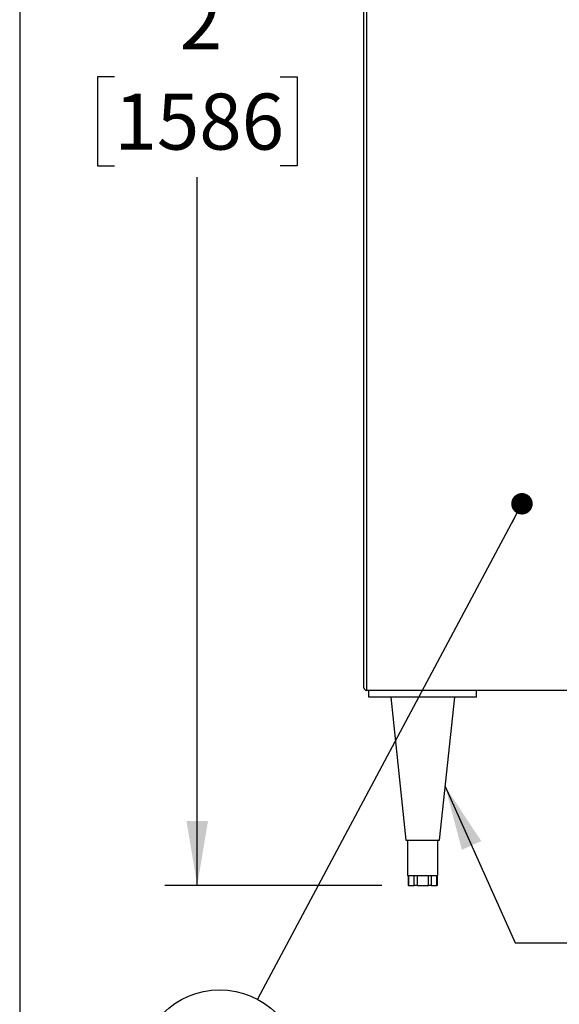
# Model space of a CAD drawing. Units: inches. Extents: x 0.3 to 10.6, y 0.4 to 8.2.
# Drawn here: x 0.3 to 1.3, y 2.1 to 3.9 of the extents above; entities that cross this region are included whole.
import ezdxf

# ---------------------------------------------------------------- set-up
doc = ezdxf.new("R2010")
doc.units = ezdxf.units.IN
doc.header["$MEASUREMENT"] = 0
doc.layers.add('REF00BDR', color=5, linetype='Continuous')
doc.layers.add('SLD-0', color=179, linetype='Continuous')
doc.styles.add('SLDTEXTSTYLE1', font='TXT', dxfattribs={"width": 0.75})
doc.dimstyles.new('SLDDIMSTYLE0', dxfattribs={"dimtxt": 0.104167, "dimasz": 0.12, "dimexe": 0, "dimexo": 0.0625, "dimgap": 0.026042, "dimtad": 0, "dimtih": 1, "dimtoh": 1, "dimdec": 6, "dimlfac": 20, "dimrnd": 1e-09, "dimzin": 12, "dimdsep": 46, "dimlunit": 5, "dimtxsty": 'SLDTEXTSTYLE1', "dimsah": 1, "dimcen": 0.09, "dimadec": 0, "dimazin": 3, "dimtfac": 1, "dimtdec": 3, "dimtofl": 0, "dimtmove": 0, "dimatfit": 3, "dimfxl": 1, "dimfrac": 2, "dimtolj": 1, "dimtzin": 12, "dimarcsym": 0})
doc.dimstyles.new('SLDDIMSTYLE1', dxfattribs={"dimtxt": 0.18, "dimasz": 0.04, "dimexe": 0, "dimexo": 0.0625, "dimgap": 0, "dimtad": 0, "dimtih": 1, "dimtoh": 1, "dimdec": 0, "dimrnd": 1e-09, "dimzin": 0, "dimdsep": 46, "dimlunit": 5, "dimtxsty": 'Standard', "dimblk1": 'DOT', "dimblk2": 'DOT', "dimsah": 1, "dimcen": 0.09, "dimadec": 0, "dimazin": 0, "dimtfac": 0.04, "dimtdec": 0, "dimtofl": 0, "dimtmove": 0, "dimatfit": 3, "dimldrblk": 'DOT', "dimfxl": 1, "dimfrac": 2, "dimtolj": 1, "dimtzin": 0, "dimarcsym": 0})
doc.dimstyles.new('SLDDIMSTYLE2', dxfattribs={"dimtxt": 0.18, "dimasz": 0.12, "dimexe": 0, "dimexo": 0.0625, "dimgap": 0, "dimtad": 0, "dimtih": 1, "dimtoh": 1, "dimdec": 0, "dimrnd": 1e-09, "dimzin": 0, "dimdsep": 46, "dimlunit": 5, "dimtxsty": 'Standard', "dimsah": 1, "dimcen": 0.09, "dimadec": 0, "dimazin": 0, "dimtfac": 0.12, "dimtdec": 0, "dimtofl": 0, "dimtmove": 0, "dimatfit": 3, "dimfxl": 1, "dimfrac": 2, "dimtolj": 1, "dimtzin": 0, "dimarcsym": 0})

# ---------------------------------------------------------------- blocks, each defined once
blk = doc.blocks.new('_D_2')
at = {"layer": 'SLD-0'}
for p, q in [((0.9025, 5.4492), (0.5776, 5.4492)), ((0.6376, 5.4492), (0.6376, 4.1325)), ((0.5895, 4.0028), (0.6972, 4.0028)), ((0.4836, 3.8305), (0.4519, 3.8305)), ((0.4519, 3.8305), (0.4519, 3.665)), ((0.7915, 3.8305), (0.8232, 3.8305)), ((0.8232, 3.8305), (0.8232, 3.665)), ((0.4519, 3.665), (0.4836, 3.665)), ((0.8232, 3.665), (0.7915, 3.665)), ((0.6376, 2.3273), (0.6376, 3.6439)), ((0.9805, 2.3273), (0.5776, 2.3273))]:
    blk.add_line(p, q, dxfattribs=at)
for points in [[(0.6376, 5.4492), (0.6176, 5.3292), (0.6576, 5.3292)], [(0.6376, 2.3273), (0.6576, 2.4473), (0.6176, 2.4473)]]:
    blk.add_solid(points, dxfattribs=at)
at = {"layer": 'SLD-0', "attachment_point": 1, "style": 'SLDTEXTSTYLE1'}
for s, insert, char_height in [('1', (0.6049, 4.1279), 0.1042), ('"', (0.7125, 4.0604), 0.1042), ('62', (0.4203, 4.0604), 0.10417), ('2', (0.6049, 3.9859), 0.1042), ('1586', (0.4836, 3.7993), 0.10417)]:
    blk.add_mtext(s, dxfattribs=dict(at, insert=insert, char_height=char_height))
blk = doc.blocks.new('SW_NOTE_0_12')
at = {"layer": 'SLD-0', "color": 0}
blk.add_circle((-0.0702, -0.1314), 0.149, dxfattribs=at)
at = {"layer": 'SLD-0', "color": 0, "insert": (-0.0712, -0.079), "char_height": 0.1042, "attachment_point": 2, "style": 'SLDTEXTSTYLE1'}
blk.add_mtext('1', dxfattribs=at)
blk = doc.blocks.new('_Dot')
at = {"color": 0, "linetype": 'ByBlock', "lineweight": -2}
blk.add_line((-0.5, 0), (-1, 0), dxfattribs=at)
at = {"color": 0, "linetype": 'ByBlock', "const_width": 0.5}
blk.add_lwpolyline([(-0.25, 0, 1), (0.25, 0, 1)], format="xyb", close=True, dxfattribs=at)

msp = doc.modelspace()

# ---------------------------------------------------------------- linework, layer by layer
at = {"color": 7, "linetype": 'Continuous', "lineweight": 25}
for p, q in [((0.94748548, 2.69477596), (0.94748548, 5.44415096)), ((0.95248546, 5.44415096), (0.95248546, 2.68977597)), ((5.86748541, 2.68977597), (0.95248546, 2.68977597)), ((0.95686054, 2.67727589), (0.95686054, 2.68977597)), ((1.1568604, 2.67727589), (0.95686054, 2.67727589)), ((0.99748556, 2.67727589), (1.02561051, 2.41165096)), ((1.08811043, 2.41165096), (1.11623538, 2.67727589)), ((1.1568604, 2.67727589), (1.1568604, 2.68977597)), ((1.02561051, 2.41165096), (1.08811043, 2.41165096)), ((1.02873553, 2.41165096), (1.02873553, 2.3460259)), ((1.08498541, 2.3460259), (1.08498541, 2.41165096)), ((1.02873553, 2.3460259), (1.042798, 2.3460259)), ((1.02970234, 2.3460259), (1.02970234, 2.3272759)), ((1.03053962, 2.3460259), (1.03053962, 2.3272759)), ((1.04099367, 2.3272759), (1.04099367, 2.3460259)), ((1.042798, 2.3460259), (1.07092294, 2.3460259)), ((1.04640643, 2.3460259), (1.04640643, 2.3272759)), ((1.06731451, 2.3272759), (1.06731451, 2.3460259)), ((1.07092294, 2.3460259), (1.08498541, 2.3460259)), ((1.07272727, 2.3460259), (1.07272727, 2.3272759)), ((1.08318132, 2.3272759), (1.08318132, 2.3460259)), ((1.0840186, 2.3272759), (1.0840186, 2.3460259)), ((1.03053962, 2.3272759), (1.02970234, 2.3272759)), ((1.03053962, 2.3272759), (1.04099367, 2.3272759)), ((1.04640643, 2.3272759), (1.04099367, 2.3272759)), ((1.04640643, 2.3272759), (1.06731451, 2.3272759)), ((1.07272727, 2.3272759), (1.06731451, 2.3272759)), ((1.07272727, 2.3272759), (1.08318132, 2.3272759)), ((1.0840186, 2.3272759), (1.08318132, 2.3272759))]:
    msp.add_line(p, q, dxfattribs=at)
msp.add_arc((0.95248545, 2.69477594), 0.005, 180, 270, dxfattribs=at)
at = {"layer": 'REF00BDR'}
msp.add_line((0.30748735, 8.22781692), (0.30748735, 0.3510696), dxfattribs=at)

# ---------------------------------------------------------------- block references
at = {"layer": 'SLD-0'}
msp.add_blockref('SW_NOTE_0_12', (0.74952517, 2.11579639), dxfattribs=at)

# ---------------------------------------------------------------- dimensions: what is measured, and where the dimension line sits
dim = msp.add_linear_dim(base=(0.63755882, 2.32727594), p1=(0.95248545, 5.44915094), p2=(1.03053967, 2.32727594), angle=90, dimstyle='SLDDIMSTYLE0', dxfattribs=at)
dim.commit()
dim.dimension.update_dxf_attribs({"geometry": '_D_2', "text_midpoint": (0.63755882, 3.88821344), "dimtype": 160})

# ---------------------------------------------------------------- leaders
for points, dimstyle in [([(1.2412892, 3.03678527), (0.74952517, 2.11579639)], 'SLDDIMSTYLE1'), ([(1.09864757, 2.51116812), (1.22864021, 2.22036639), (1.40864021, 2.22036639)], 'SLDDIMSTYLE2')]:
    msp.add_leader(points, dimstyle=dimstyle, dxfattribs=at)

doc.saveas('drawing.dxf')
